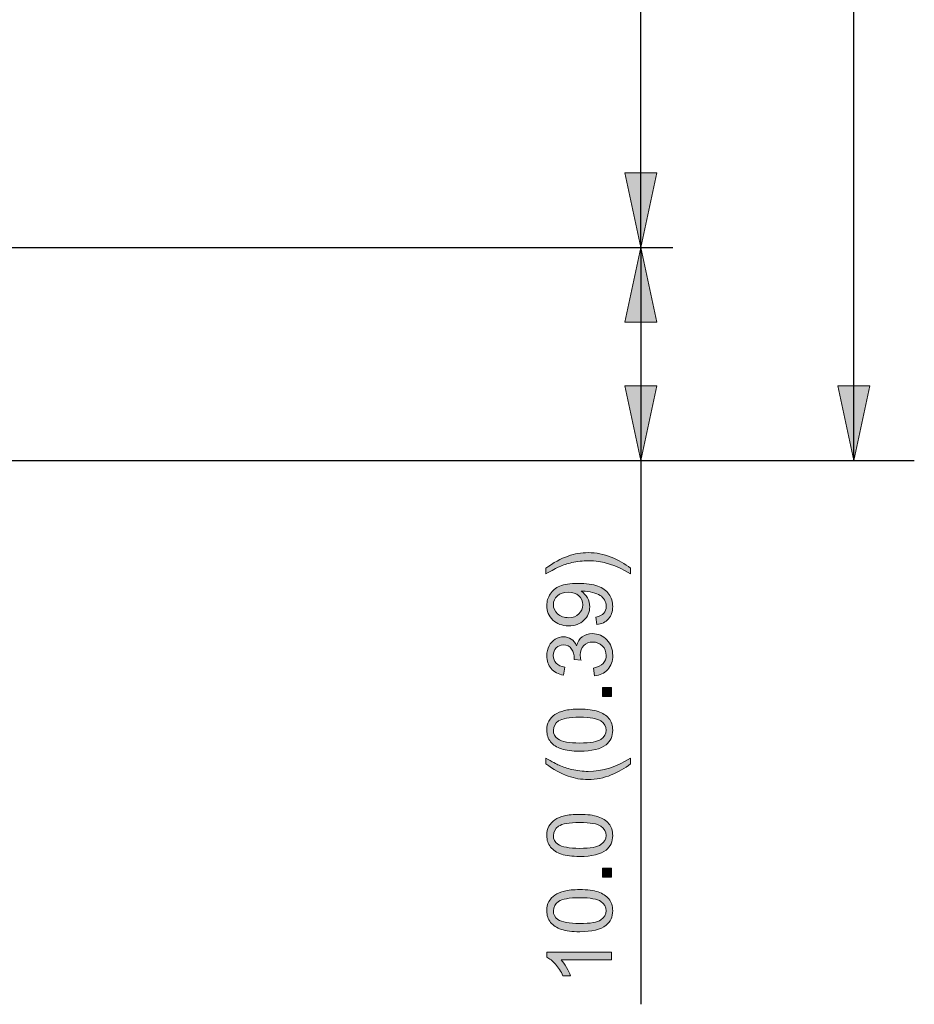
# Model space of a CAD drawing. Units: millimetres. Extents: x -2155 to -1382, y -454 to 66.
# Drawn here: x -1424 to -1382, y -312 to -266 of the extents above; entities that cross this region are included whole.
import ezdxf

# ---------------------------------------------------------------- set-up
doc = ezdxf.new("R2010")
doc.units = ezdxf.units.MM
doc.header["$MEASUREMENT"] = 0
doc.layers.add('dimensions', color=7, linetype='Continuous')

# ---------------------------------------------------------------- blocks, each defined once
blk = doc.blocks.new('block 102')
at = {"layer": 'dimensions', "color": 3, "lineweight": 25, "true_color": 0x00ff00}
blk.add_lwpolyline([(-1462.989, -276.336), (-1393.474, -276.336)], dxfattribs=at)
blk = doc.blocks.new('block 104')
at = {"layer": 'dimensions', "color": 3, "lineweight": 25, "true_color": 0x00ff00}
blk.add_lwpolyline([(-1394.974, -276.336), (-1394.974, -193.836)], dxfattribs=at)
blk = doc.blocks.new('block 113')
at = {"layer": 'dimensions', "color": 3, "lineweight": 25, "true_color": 0x00ff00}
blk.add_lwpolyline([(-1425.5, -286.336), (-1382.14, -286.336)], dxfattribs=at)
blk = doc.blocks.new('block 114')
at = {"layer": 'dimensions', "color": 3, "lineweight": 25, "true_color": 0x00ff00}
blk.add_lwpolyline([(-1463, -276.336), (-1393.474, -276.336)], dxfattribs=at)
blk = doc.blocks.new('block 115')
at = {"layer": 'dimensions', "color": 3, "lineweight": 25, "true_color": 0x00ff00}
blk.add_lwpolyline([(-1394.974, -276.336), (-1394.974, -311.856)], dxfattribs=at)
blk = doc.blocks.new('block 117')
at = {"layer": 'dimensions', "color": 3, "lineweight": 25, "true_color": 0x00ff00}
blk.add_lwpolyline([(-1425.5, -286.336), (-1383.474, -286.336)], dxfattribs=at)
blk = doc.blocks.new('block 119')
at = {"layer": 'dimensions', "color": 3, "lineweight": 25, "true_color": 0x00ff00}
blk.add_lwpolyline([(-1384.974, -286.336), (-1384.974, -193.836)], dxfattribs=at)
blk = doc.blocks.new('block 121')
at = {"layer": 'dimensions', "true_color": 0x00ff00}
h = blk.add_hatch(color=3, dxfattribs=at)
h.dxf.hatch_style = 2
h.paths.add_polyline_path([(-1394.974, -276.336), (-1395.724, -272.836), (-1394.224, -272.836)])
at = {"layer": 'dimensions', "lineweight": 0}
blk.add_lwpolyline([(-1394.974, -276.336), (-1395.724, -272.836), (-1394.224, -272.836), (-1394.974, -276.336)], dxfattribs=at)
blk = doc.blocks.new('block 126')
at = {"layer": 'dimensions', "true_color": 0x00ff00}
h = blk.add_hatch(color=3, dxfattribs=at)
h.dxf.hatch_style = 2
h.paths.add_polyline_path([(-1394.974, -286.336), (-1395.724, -282.836), (-1394.224, -282.836)])
at = {"layer": 'dimensions', "lineweight": 0}
blk.add_lwpolyline([(-1394.974, -286.336), (-1395.724, -282.836), (-1394.224, -282.836), (-1394.974, -286.336)], dxfattribs=at)
blk = doc.blocks.new('block 127')
at = {"layer": 'dimensions', "true_color": 0x00ff00}
h = blk.add_hatch(color=3, dxfattribs=at)
h.dxf.hatch_style = 2
h.paths.add_polyline_path([(-1394.974, -276.336), (-1394.224, -279.836), (-1395.724, -279.836)])
at = {"layer": 'dimensions', "lineweight": 0}
blk.add_lwpolyline([(-1394.974, -276.336), (-1394.224, -279.836), (-1395.724, -279.836), (-1394.974, -276.336)], dxfattribs=at)
blk = doc.blocks.new('block 129')
at = {"layer": 'dimensions', "true_color": 0x00ff00}
h = blk.add_hatch(color=3, dxfattribs=at)
h.dxf.hatch_style = 2
h.paths.add_polyline_path([(-1384.974, -286.336), (-1385.724, -282.836), (-1384.224, -282.836)])
at = {"layer": 'dimensions', "lineweight": 0}
blk.add_lwpolyline([(-1384.974, -286.336), (-1385.724, -282.836), (-1384.224, -282.836), (-1384.974, -286.336)], dxfattribs=at)
blk = doc.blocks.new('block 100')
at = {"layer": 'dimensions'}
for name in ['block 104', 'block 119', 'block 121', 'block 114', 'block 102', 'block 127', 'block 115', 'block 126', 'block 129', 'block 113', 'block 117']:
    blk.add_blockref(name, (0, 0), dxfattribs=at)
blk = doc.blocks.new('block 175')
at = {"layer": 'dimensions', "true_color": 0xe60012}
h = blk.add_hatch(color=1, dxfattribs=at)
h.dxf.hatch_style = 2
edge = h.paths.add_edge_path()
edge.add_spline(control_points=[(-1395.458, -291.391), (-1395.458, -291.391), (-1395.458, -291.658), (-1395.458, -291.658), (-1396.119, -291.246), (-1396.781, -291.04), (-1397.444, -291.04), (-1397.703, -291.04), (-1397.96, -291.07), (-1398.215, -291.129), (-1398.422, -291.176), (-1398.62, -291.241), (-1398.81, -291.325), (-1398.934, -291.379), (-1399.141, -291.49), (-1399.431, -291.658), (-1399.431, -291.658), (-1399.431, -291.391), (-1399.431, -291.391), (-1399.085, -291.132), (-1398.737, -290.941), (-1398.389, -290.817), (-1398.088, -290.711), (-1397.774, -290.658), (-1397.446, -290.658), (-1397.074, -290.658), (-1396.714, -290.729), (-1396.367, -290.871), (-1396.02, -291.014), (-1395.717, -291.187), (-1395.458, -291.391)], knot_values=[0, 0, 0, 0, 1, 1, 1, 2, 2, 2, 3, 3, 3, 4, 4, 4, 5, 5, 5, 6, 6, 6, 7, 7, 7, 8, 8, 8, 9, 9, 9, 10, 10, 10, 10], degree=3, periodic=1)
h = blk.add_hatch(color=1, dxfattribs=at)
h.dxf.hatch_style = 2
edge = h.paths.add_edge_path()
edge.add_spline(control_points=[(-1397.049, -294.037), (-1397.049, -294.037), (-1397.082, -293.68), (-1397.082, -293.68), (-1396.914, -293.649), (-1396.792, -293.591), (-1396.716, -293.506), (-1396.641, -293.421), (-1396.603, -293.311), (-1396.603, -293.177), (-1396.603, -293.063), (-1396.629, -292.963), (-1396.681, -292.877), (-1396.734, -292.79), (-1396.804, -292.72), (-1396.891, -292.665), (-1396.979, -292.61), (-1397.097, -292.563), (-1397.246, -292.526), (-1397.394, -292.489), (-1397.546, -292.47), (-1397.7, -292.47), (-1397.717, -292.47), (-1397.742, -292.471), (-1397.775, -292.472), (-1397.656, -292.547), (-1397.56, -292.648), (-1397.486, -292.777), (-1397.413, -292.906), (-1397.376, -293.046), (-1397.376, -293.196), (-1397.376, -293.447), (-1397.467, -293.659), (-1397.649, -293.833), (-1397.831, -294.006), (-1398.07, -294.093), (-1398.368, -294.093), (-1398.675, -294.093), (-1398.923, -294.002), (-1399.11, -293.821), (-1399.298, -293.64), (-1399.391, -293.413), (-1399.391, -293.14), (-1399.391, -292.943), (-1399.338, -292.763), (-1399.232, -292.6), (-1399.126, -292.436), (-1398.975, -292.312), (-1398.778, -292.227), (-1398.582, -292.143), (-1398.298, -292.1), (-1397.926, -292.1), (-1397.538, -292.1), (-1397.23, -292.142), (-1397.001, -292.226), (-1396.771, -292.31), (-1396.597, -292.436), (-1396.477, -292.602), (-1396.357, -292.768), (-1396.297, -292.962), (-1396.297, -293.186), (-1396.297, -293.423), (-1396.363, -293.616), (-1396.494, -293.766), (-1396.626, -293.917), (-1396.811, -294.007), (-1397.049, -294.037)], knot_values=[0, 0, 0, 0, 1, 1, 1, 2, 2, 2, 3, 3, 3, 4, 4, 4, 5, 5, 5, 6, 6, 6, 7, 7, 7, 8, 8, 8, 9, 9, 9, 10, 10, 10, 11, 11, 11, 12, 12, 12, 13, 13, 13, 14, 14, 14, 15, 15, 15, 16, 16, 16, 17, 17, 17, 18, 18, 18, 19, 19, 19, 20, 20, 20, 21, 21, 21, 22, 22, 22, 22], degree=3, periodic=1)
edge = h.paths.add_edge_path()
edge.add_spline(control_points=[(-1398.387, -292.514), (-1398.6, -292.514), (-1398.77, -292.571), (-1398.895, -292.684), (-1399.021, -292.798), (-1399.083, -292.935), (-1399.083, -293.095), (-1399.083, -293.26), (-1399.016, -293.404), (-1398.881, -293.527), (-1398.746, -293.649), (-1398.571, -293.711), (-1398.356, -293.711), (-1398.163, -293.711), (-1398.006, -293.652), (-1397.885, -293.536), (-1397.765, -293.419), (-1397.705, -293.276), (-1397.705, -293.105), (-1397.705, -292.933), (-1397.765, -292.791), (-1397.885, -292.68), (-1398.006, -292.569), (-1398.173, -292.514), (-1398.387, -292.514)], knot_values=[0, 0, 0, 0, 1, 1, 1, 2, 2, 2, 3, 3, 3, 4, 4, 4, 5, 5, 5, 6, 6, 6, 7, 7, 7, 8, 8, 8, 8], degree=3, periodic=1)
h = blk.add_hatch(color=1, dxfattribs=at)
h.dxf.hatch_style = 2
edge = h.paths.add_edge_path()
edge.add_spline(control_points=[(-1397.148, -296.445), (-1397.148, -296.445), (-1397.198, -296.073), (-1397.198, -296.073), (-1396.987, -296.031), (-1396.835, -295.958), (-1396.742, -295.855), (-1396.649, -295.752), (-1396.603, -295.627), (-1396.603, -295.48), (-1396.603, -295.305), (-1396.663, -295.157), (-1396.785, -295.037), (-1396.906, -294.916), (-1397.056, -294.856), (-1397.235, -294.856), (-1397.406, -294.856), (-1397.547, -294.912), (-1397.658, -295.023), (-1397.769, -295.135), (-1397.824, -295.277), (-1397.824, -295.449), (-1397.824, -295.519), (-1397.811, -295.607), (-1397.783, -295.711), (-1397.783, -295.711), (-1398.11, -295.67), (-1398.11, -295.67), (-1398.107, -295.645), (-1398.106, -295.625), (-1398.106, -295.61), (-1398.106, -295.452), (-1398.147, -295.309), (-1398.23, -295.182), (-1398.312, -295.056), (-1398.44, -294.992), (-1398.612, -294.992), (-1398.748, -294.992), (-1398.861, -295.038), (-1398.951, -295.131), (-1399.041, -295.223), (-1399.085, -295.342), (-1399.085, -295.488), (-1399.085, -295.633), (-1399.04, -295.754), (-1398.949, -295.85), (-1398.858, -295.946), (-1398.722, -296.008), (-1398.54, -296.036), (-1398.54, -296.036), (-1398.606, -296.408), (-1398.606, -296.408), (-1398.855, -296.363), (-1399.048, -296.259), (-1399.186, -296.098), (-1399.323, -295.937), (-1399.391, -295.736), (-1399.391, -295.497), (-1399.391, -295.331), (-1399.356, -295.179), (-1399.285, -295.04), (-1399.214, -294.901), (-1399.117, -294.794), (-1398.994, -294.72), (-1398.872, -294.647), (-1398.741, -294.61), (-1398.604, -294.61), (-1398.473, -294.61), (-1398.354, -294.645), (-1398.246, -294.715), (-1398.139, -294.785), (-1398.053, -294.889), (-1397.99, -295.027), (-1397.948, -294.848), (-1397.863, -294.709), (-1397.732, -294.61), (-1397.602, -294.511), (-1397.439, -294.461), (-1397.244, -294.461), (-1396.979, -294.461), (-1396.755, -294.557), (-1396.571, -294.75), (-1396.387, -294.943), (-1396.295, -295.187), (-1396.295, -295.482), (-1396.295, -295.748), (-1396.374, -295.969), (-1396.533, -296.145), (-1396.691, -296.32), (-1396.896, -296.42), (-1397.148, -296.445)], knot_values=[0, 0, 0, 0, 1, 1, 1, 2, 2, 2, 3, 3, 3, 4, 4, 4, 5, 5, 5, 6, 6, 6, 7, 7, 7, 8, 8, 8, 9, 9, 9, 10, 10, 10, 11, 11, 11, 12, 12, 12, 13, 13, 13, 14, 14, 14, 15, 15, 15, 16, 16, 16, 17, 17, 17, 18, 18, 18, 19, 19, 19, 20, 20, 20, 21, 21, 21, 22, 22, 22, 23, 23, 23, 24, 24, 24, 25, 25, 25, 26, 26, 26, 27, 27, 27, 28, 28, 28, 29, 29, 29, 30, 30, 30, 30], degree=3, periodic=1)
h = blk.add_hatch(color=1, dxfattribs=at)
h.dxf.hatch_style = 2
h.paths.add_polyline_path([(-1396.349, -297.415), (-1396.772, -297.415), (-1396.772, -296.991), (-1396.349, -296.991)])
h = blk.add_hatch(color=1, dxfattribs=at)
h.dxf.hatch_style = 2
edge = h.paths.add_edge_path()
edge.add_spline(control_points=[(-1397.843, -299.978), (-1398.201, -299.978), (-1398.49, -299.941), (-1398.708, -299.867), (-1398.926, -299.794), (-1399.095, -299.684), (-1399.213, -299.539), (-1399.332, -299.393), (-1399.391, -299.21), (-1399.391, -298.99), (-1399.391, -298.827), (-1399.359, -298.685), (-1399.293, -298.562), (-1399.228, -298.439), (-1399.133, -298.338), (-1399.01, -298.258), (-1398.887, -298.178), (-1398.736, -298.115), (-1398.559, -298.07), (-1398.382, -298.025), (-1398.143, -298.002), (-1397.843, -298.002), (-1397.487, -298.002), (-1397.201, -298.038), (-1396.982, -298.111), (-1396.764, -298.184), (-1396.595, -298.294), (-1396.476, -298.439), (-1396.356, -298.584), (-1396.297, -298.768), (-1396.297, -298.99), (-1396.297, -299.282), (-1396.402, -299.511), (-1396.611, -299.678), (-1396.863, -299.878), (-1397.274, -299.978), (-1397.843, -299.978)], knot_values=[0, 0, 0, 0, 1, 1, 1, 2, 2, 2, 3, 3, 3, 4, 4, 4, 5, 5, 5, 6, 6, 6, 7, 7, 7, 8, 8, 8, 9, 9, 9, 10, 10, 10, 11, 11, 11, 12, 12, 12, 12], degree=3, periodic=1)
edge = h.paths.add_edge_path()
edge.add_spline(control_points=[(-1397.843, -299.595), (-1397.346, -299.595), (-1397.014, -299.537), (-1396.85, -299.421), (-1396.685, -299.304), (-1396.603, -299.161), (-1396.603, -298.99), (-1396.603, -298.819), (-1396.685, -298.675), (-1396.851, -298.559), (-1397.016, -298.442), (-1397.347, -298.384), (-1397.843, -298.384), (-1398.342, -298.384), (-1398.673, -298.442), (-1398.837, -298.559), (-1399.001, -298.675), (-1399.083, -298.82), (-1399.083, -298.994), (-1399.083, -299.165), (-1399.011, -299.301), (-1398.866, -299.403), (-1398.682, -299.531), (-1398.34, -299.595), (-1397.843, -299.595)], knot_values=[0, 0, 0, 0, 1, 1, 1, 2, 2, 2, 3, 3, 3, 4, 4, 4, 5, 5, 5, 6, 6, 6, 7, 7, 7, 8, 8, 8, 8], degree=3, periodic=1)
h = blk.add_hatch(color=1, dxfattribs=at)
h.dxf.hatch_style = 2
edge = h.paths.add_edge_path()
edge.add_spline(control_points=[(-1395.458, -300.573), (-1395.717, -300.779), (-1396.02, -300.952), (-1396.367, -301.094), (-1396.714, -301.236), (-1397.074, -301.307), (-1397.446, -301.307), (-1397.774, -301.307), (-1398.088, -301.254), (-1398.389, -301.148), (-1398.737, -301.024), (-1399.085, -300.832), (-1399.431, -300.573), (-1399.431, -300.573), (-1399.431, -300.307), (-1399.431, -300.307), (-1399.144, -300.473), (-1398.939, -300.584), (-1398.817, -300.637), (-1398.626, -300.721), (-1398.428, -300.787), (-1398.221, -300.836), (-1397.964, -300.895), (-1397.705, -300.925), (-1397.444, -300.925), (-1396.781, -300.925), (-1396.119, -300.719), (-1395.458, -300.307), (-1395.458, -300.307), (-1395.458, -300.573), (-1395.458, -300.573)], knot_values=[0, 0, 0, 0, 1, 1, 1, 2, 2, 2, 3, 3, 3, 4, 4, 4, 5, 5, 5, 6, 6, 6, 7, 7, 7, 8, 8, 8, 9, 9, 9, 10, 10, 10, 10], degree=3, periodic=1)
h = blk.add_hatch(color=1, dxfattribs=at)
h.dxf.hatch_style = 2
edge = h.paths.add_edge_path()
edge.add_spline(control_points=[(-1397.843, -304.918), (-1398.201, -304.918), (-1398.49, -304.881), (-1398.708, -304.808), (-1398.926, -304.734), (-1399.095, -304.624), (-1399.213, -304.479), (-1399.332, -304.334), (-1399.391, -304.151), (-1399.391, -303.93), (-1399.391, -303.768), (-1399.359, -303.625), (-1399.293, -303.502), (-1399.228, -303.38), (-1399.133, -303.278), (-1399.01, -303.198), (-1398.887, -303.118), (-1398.736, -303.056), (-1398.559, -303.01), (-1398.382, -302.965), (-1398.143, -302.942), (-1397.843, -302.942), (-1397.487, -302.942), (-1397.201, -302.979), (-1396.982, -303.052), (-1396.764, -303.125), (-1396.595, -303.234), (-1396.476, -303.379), (-1396.356, -303.525), (-1396.297, -303.708), (-1396.297, -303.93), (-1396.297, -304.222), (-1396.402, -304.452), (-1396.611, -304.618), (-1396.863, -304.818), (-1397.274, -304.918), (-1397.843, -304.918)], knot_values=[0, 0, 0, 0, 1, 1, 1, 2, 2, 2, 3, 3, 3, 4, 4, 4, 5, 5, 5, 6, 6, 6, 7, 7, 7, 8, 8, 8, 9, 9, 9, 10, 10, 10, 11, 11, 11, 12, 12, 12, 12], degree=3, periodic=1)
edge = h.paths.add_edge_path()
edge.add_spline(control_points=[(-1397.843, -304.536), (-1397.346, -304.536), (-1397.014, -304.478), (-1396.85, -304.361), (-1396.685, -304.245), (-1396.603, -304.101), (-1396.603, -303.93), (-1396.603, -303.759), (-1396.685, -303.616), (-1396.851, -303.499), (-1397.016, -303.383), (-1397.347, -303.324), (-1397.843, -303.324), (-1398.342, -303.324), (-1398.673, -303.383), (-1398.837, -303.499), (-1399.001, -303.616), (-1399.083, -303.761), (-1399.083, -303.934), (-1399.083, -304.105), (-1399.011, -304.242), (-1398.866, -304.344), (-1398.682, -304.472), (-1398.34, -304.536), (-1397.843, -304.536)], knot_values=[0, 0, 0, 0, 1, 1, 1, 2, 2, 2, 3, 3, 3, 4, 4, 4, 5, 5, 5, 6, 6, 6, 7, 7, 7, 8, 8, 8, 8], degree=3, periodic=1)
h = blk.add_hatch(color=1, dxfattribs=at)
h.dxf.hatch_style = 2
h.paths.add_polyline_path([(-1396.349, -305.886), (-1396.772, -305.886), (-1396.772, -305.462), (-1396.349, -305.462)])
h = blk.add_hatch(color=1, dxfattribs=at)
h.dxf.hatch_style = 2
edge = h.paths.add_edge_path()
edge.add_spline(control_points=[(-1397.843, -308.449), (-1398.201, -308.449), (-1398.49, -308.412), (-1398.708, -308.338), (-1398.926, -308.264), (-1399.095, -308.155), (-1399.213, -308.009), (-1399.332, -307.864), (-1399.391, -307.681), (-1399.391, -307.461), (-1399.391, -307.298), (-1399.359, -307.155), (-1399.293, -307.033), (-1399.228, -306.91), (-1399.133, -306.809), (-1399.01, -306.729), (-1398.887, -306.649), (-1398.736, -306.586), (-1398.559, -306.541), (-1398.382, -306.495), (-1398.143, -306.473), (-1397.843, -306.473), (-1397.487, -306.473), (-1397.201, -306.509), (-1396.982, -306.582), (-1396.764, -306.655), (-1396.595, -306.764), (-1396.476, -306.91), (-1396.356, -307.055), (-1396.297, -307.239), (-1396.297, -307.461), (-1396.297, -307.753), (-1396.402, -307.982), (-1396.611, -308.149), (-1396.863, -308.349), (-1397.274, -308.449), (-1397.843, -308.449)], knot_values=[0, 0, 0, 0, 1, 1, 1, 2, 2, 2, 3, 3, 3, 4, 4, 4, 5, 5, 5, 6, 6, 6, 7, 7, 7, 8, 8, 8, 9, 9, 9, 10, 10, 10, 11, 11, 11, 12, 12, 12, 12], degree=3, periodic=1)
edge = h.paths.add_edge_path()
edge.add_spline(control_points=[(-1397.843, -308.066), (-1397.346, -308.066), (-1397.014, -308.008), (-1396.85, -307.892), (-1396.685, -307.775), (-1396.603, -307.632), (-1396.603, -307.461), (-1396.603, -307.29), (-1396.685, -307.146), (-1396.851, -307.03), (-1397.016, -306.913), (-1397.347, -306.855), (-1397.843, -306.855), (-1398.342, -306.855), (-1398.673, -306.913), (-1398.837, -307.03), (-1399.001, -307.146), (-1399.083, -307.291), (-1399.083, -307.465), (-1399.083, -307.636), (-1399.011, -307.772), (-1398.866, -307.874), (-1398.682, -308.002), (-1398.34, -308.066), (-1397.843, -308.066)], knot_values=[0, 0, 0, 0, 1, 1, 1, 2, 2, 2, 3, 3, 3, 4, 4, 4, 5, 5, 5, 6, 6, 6, 7, 7, 7, 8, 8, 8, 8], degree=3, periodic=1)
h = blk.add_hatch(color=1, dxfattribs=at)
h.dxf.hatch_style = 2
edge = h.paths.add_edge_path()
edge.add_spline(control_points=[(-1396.349, -309.402), (-1396.349, -309.402), (-1396.349, -309.774), (-1396.349, -309.774), (-1396.349, -309.774), (-1398.719, -309.774), (-1398.719, -309.774), (-1398.634, -309.863), (-1398.549, -309.981), (-1398.463, -310.126), (-1398.378, -310.272), (-1398.314, -310.402), (-1398.271, -310.518), (-1398.271, -310.518), (-1398.631, -310.518), (-1398.631, -310.518), (-1398.728, -310.31), (-1398.847, -310.128), (-1398.986, -309.972), (-1399.125, -309.816), (-1399.26, -309.706), (-1399.391, -309.641), (-1399.391, -309.641), (-1399.391, -309.402), (-1399.391, -309.402), (-1399.391, -309.402), (-1396.349, -309.402), (-1396.349, -309.402)], knot_values=[0, 0, 0, 0, 1, 1, 1, 2, 2, 2, 3, 3, 3, 4, 4, 4, 5, 5, 5, 6, 6, 6, 7, 7, 7, 8, 8, 8, 9, 9, 9, 9], degree=3, periodic=1)
at = {"layer": 'dimensions', "lineweight": 0}
for points in [[(-1396.349, -297.415), (-1396.772, -297.415), (-1396.772, -296.991), (-1396.349, -296.991), (-1396.349, -297.415)], [(-1396.349, -305.886), (-1396.772, -305.886), (-1396.772, -305.462), (-1396.349, -305.462), (-1396.349, -305.886)]]:
    blk.add_lwpolyline(points, dxfattribs=at)
for points, knots in [([(-1395.458, -291.391), (-1395.458, -291.391), (-1395.458, -291.658), (-1395.458, -291.658), (-1396.119, -291.246), (-1396.781, -291.04), (-1397.444, -291.04), (-1397.703, -291.04), (-1397.96, -291.07), (-1398.215, -291.129), (-1398.422, -291.176), (-1398.62, -291.241), (-1398.81, -291.325), (-1398.934, -291.379), (-1399.141, -291.49), (-1399.431, -291.658), (-1399.431, -291.658), (-1399.431, -291.391), (-1399.431, -291.391), (-1399.085, -291.132), (-1398.737, -290.941), (-1398.389, -290.817), (-1398.088, -290.711), (-1397.774, -290.658), (-1397.446, -290.658), (-1397.074, -290.658), (-1396.714, -290.729), (-1396.367, -290.871), (-1396.02, -291.014), (-1395.717, -291.187), (-1395.458, -291.391)], [0, 0, 0, 0, 1, 1, 1, 2, 2, 2, 3, 3, 3, 4, 4, 4, 5, 5, 5, 6, 6, 6, 7, 7, 7, 8, 8, 8, 9, 9, 9, 10, 10, 10, 10]), ([(-1397.049, -294.037), (-1397.049, -294.037), (-1397.082, -293.68), (-1397.082, -293.68), (-1396.914, -293.649), (-1396.792, -293.591), (-1396.716, -293.506), (-1396.641, -293.421), (-1396.603, -293.311), (-1396.603, -293.177), (-1396.603, -293.063), (-1396.629, -292.963), (-1396.681, -292.877), (-1396.734, -292.79), (-1396.804, -292.72), (-1396.891, -292.665), (-1396.979, -292.61), (-1397.097, -292.563), (-1397.246, -292.526), (-1397.394, -292.489), (-1397.546, -292.47), (-1397.7, -292.47), (-1397.717, -292.47), (-1397.742, -292.471), (-1397.775, -292.472), (-1397.656, -292.547), (-1397.56, -292.648), (-1397.486, -292.777), (-1397.413, -292.906), (-1397.376, -293.046), (-1397.376, -293.196), (-1397.376, -293.447), (-1397.467, -293.659), (-1397.649, -293.833), (-1397.831, -294.006), (-1398.07, -294.093), (-1398.368, -294.093), (-1398.675, -294.093), (-1398.923, -294.002), (-1399.11, -293.821), (-1399.298, -293.64), (-1399.391, -293.413), (-1399.391, -293.14), (-1399.391, -292.943), (-1399.338, -292.763), (-1399.232, -292.6), (-1399.126, -292.436), (-1398.975, -292.312), (-1398.778, -292.227), (-1398.582, -292.143), (-1398.298, -292.1), (-1397.926, -292.1), (-1397.538, -292.1), (-1397.23, -292.142), (-1397.001, -292.226), (-1396.771, -292.31), (-1396.597, -292.436), (-1396.477, -292.602), (-1396.357, -292.768), (-1396.297, -292.962), (-1396.297, -293.186), (-1396.297, -293.423), (-1396.363, -293.616), (-1396.494, -293.766), (-1396.626, -293.917), (-1396.811, -294.007), (-1397.049, -294.037)], [0, 0, 0, 0, 1, 1, 1, 2, 2, 2, 3, 3, 3, 4, 4, 4, 5, 5, 5, 6, 6, 6, 7, 7, 7, 8, 8, 8, 9, 9, 9, 10, 10, 10, 11, 11, 11, 12, 12, 12, 13, 13, 13, 14, 14, 14, 15, 15, 15, 16, 16, 16, 17, 17, 17, 18, 18, 18, 19, 19, 19, 20, 20, 20, 21, 21, 21, 22, 22, 22, 22]), ([(-1398.387, -292.514), (-1398.6, -292.514), (-1398.77, -292.571), (-1398.895, -292.684), (-1399.021, -292.798), (-1399.083, -292.935), (-1399.083, -293.095), (-1399.083, -293.26), (-1399.016, -293.404), (-1398.881, -293.527), (-1398.746, -293.649), (-1398.571, -293.711), (-1398.356, -293.711), (-1398.163, -293.711), (-1398.006, -293.652), (-1397.885, -293.536), (-1397.765, -293.419), (-1397.705, -293.276), (-1397.705, -293.105), (-1397.705, -292.933), (-1397.765, -292.791), (-1397.885, -292.68), (-1398.006, -292.569), (-1398.173, -292.514), (-1398.387, -292.514)], [0, 0, 0, 0, 1, 1, 1, 2, 2, 2, 3, 3, 3, 4, 4, 4, 5, 5, 5, 6, 6, 6, 7, 7, 7, 8, 8, 8, 8]), ([(-1397.148, -296.445), (-1397.148, -296.445), (-1397.198, -296.073), (-1397.198, -296.073), (-1396.987, -296.031), (-1396.835, -295.958), (-1396.742, -295.855), (-1396.649, -295.752), (-1396.603, -295.627), (-1396.603, -295.48), (-1396.603, -295.305), (-1396.663, -295.157), (-1396.785, -295.037), (-1396.906, -294.916), (-1397.056, -294.856), (-1397.235, -294.856), (-1397.406, -294.856), (-1397.547, -294.912), (-1397.658, -295.023), (-1397.769, -295.135), (-1397.824, -295.277), (-1397.824, -295.449), (-1397.824, -295.519), (-1397.811, -295.607), (-1397.783, -295.711), (-1397.783, -295.711), (-1398.11, -295.67), (-1398.11, -295.67), (-1398.107, -295.645), (-1398.106, -295.625), (-1398.106, -295.61), (-1398.106, -295.452), (-1398.147, -295.309), (-1398.23, -295.182), (-1398.312, -295.056), (-1398.44, -294.992), (-1398.612, -294.992), (-1398.748, -294.992), (-1398.861, -295.038), (-1398.951, -295.131), (-1399.041, -295.223), (-1399.085, -295.342), (-1399.085, -295.488), (-1399.085, -295.633), (-1399.04, -295.754), (-1398.949, -295.85), (-1398.858, -295.946), (-1398.722, -296.008), (-1398.54, -296.036), (-1398.54, -296.036), (-1398.606, -296.408), (-1398.606, -296.408), (-1398.855, -296.363), (-1399.048, -296.259), (-1399.186, -296.098), (-1399.323, -295.937), (-1399.391, -295.736), (-1399.391, -295.497), (-1399.391, -295.331), (-1399.356, -295.179), (-1399.285, -295.04), (-1399.214, -294.901), (-1399.117, -294.794), (-1398.994, -294.72), (-1398.872, -294.647), (-1398.741, -294.61), (-1398.604, -294.61), (-1398.473, -294.61), (-1398.354, -294.645), (-1398.246, -294.715), (-1398.139, -294.785), (-1398.053, -294.889), (-1397.99, -295.027), (-1397.948, -294.848), (-1397.863, -294.709), (-1397.732, -294.61), (-1397.602, -294.511), (-1397.439, -294.461), (-1397.244, -294.461), (-1396.979, -294.461), (-1396.755, -294.557), (-1396.571, -294.75), (-1396.387, -294.943), (-1396.295, -295.187), (-1396.295, -295.482), (-1396.295, -295.748), (-1396.374, -295.969), (-1396.533, -296.145), (-1396.691, -296.32), (-1396.896, -296.42), (-1397.148, -296.445)], [0, 0, 0, 0, 1, 1, 1, 2, 2, 2, 3, 3, 3, 4, 4, 4, 5, 5, 5, 6, 6, 6, 7, 7, 7, 8, 8, 8, 9, 9, 9, 10, 10, 10, 11, 11, 11, 12, 12, 12, 13, 13, 13, 14, 14, 14, 15, 15, 15, 16, 16, 16, 17, 17, 17, 18, 18, 18, 19, 19, 19, 20, 20, 20, 21, 21, 21, 22, 22, 22, 23, 23, 23, 24, 24, 24, 25, 25, 25, 26, 26, 26, 27, 27, 27, 28, 28, 28, 29, 29, 29, 30, 30, 30, 30]), ([(-1397.843, -299.978), (-1398.201, -299.978), (-1398.49, -299.941), (-1398.708, -299.867), (-1398.926, -299.794), (-1399.095, -299.684), (-1399.213, -299.539), (-1399.332, -299.393), (-1399.391, -299.21), (-1399.391, -298.99), (-1399.391, -298.827), (-1399.359, -298.685), (-1399.293, -298.562), (-1399.228, -298.439), (-1399.133, -298.338), (-1399.01, -298.258), (-1398.887, -298.178), (-1398.736, -298.115), (-1398.559, -298.07), (-1398.382, -298.025), (-1398.143, -298.002), (-1397.843, -298.002), (-1397.487, -298.002), (-1397.201, -298.038), (-1396.982, -298.111), (-1396.764, -298.184), (-1396.595, -298.294), (-1396.476, -298.439), (-1396.356, -298.584), (-1396.297, -298.768), (-1396.297, -298.99), (-1396.297, -299.282), (-1396.402, -299.511), (-1396.611, -299.678), (-1396.863, -299.878), (-1397.274, -299.978), (-1397.843, -299.978)], [0, 0, 0, 0, 1, 1, 1, 2, 2, 2, 3, 3, 3, 4, 4, 4, 5, 5, 5, 6, 6, 6, 7, 7, 7, 8, 8, 8, 9, 9, 9, 10, 10, 10, 11, 11, 11, 12, 12, 12, 12]), ([(-1397.843, -299.595), (-1397.346, -299.595), (-1397.014, -299.537), (-1396.85, -299.421), (-1396.685, -299.304), (-1396.603, -299.161), (-1396.603, -298.99), (-1396.603, -298.819), (-1396.685, -298.675), (-1396.851, -298.559), (-1397.016, -298.442), (-1397.347, -298.384), (-1397.843, -298.384), (-1398.342, -298.384), (-1398.673, -298.442), (-1398.837, -298.559), (-1399.001, -298.675), (-1399.083, -298.82), (-1399.083, -298.994), (-1399.083, -299.165), (-1399.011, -299.301), (-1398.866, -299.403), (-1398.682, -299.531), (-1398.34, -299.595), (-1397.843, -299.595)], [0, 0, 0, 0, 1, 1, 1, 2, 2, 2, 3, 3, 3, 4, 4, 4, 5, 5, 5, 6, 6, 6, 7, 7, 7, 8, 8, 8, 8]), ([(-1395.458, -300.573), (-1395.717, -300.779), (-1396.02, -300.952), (-1396.367, -301.094), (-1396.714, -301.236), (-1397.074, -301.307), (-1397.446, -301.307), (-1397.774, -301.307), (-1398.088, -301.254), (-1398.389, -301.148), (-1398.737, -301.024), (-1399.085, -300.832), (-1399.431, -300.573), (-1399.431, -300.573), (-1399.431, -300.307), (-1399.431, -300.307), (-1399.144, -300.473), (-1398.939, -300.584), (-1398.817, -300.637), (-1398.626, -300.721), (-1398.428, -300.787), (-1398.221, -300.836), (-1397.964, -300.895), (-1397.705, -300.925), (-1397.444, -300.925), (-1396.781, -300.925), (-1396.119, -300.719), (-1395.458, -300.307), (-1395.458, -300.307), (-1395.458, -300.573), (-1395.458, -300.573)], [0, 0, 0, 0, 1, 1, 1, 2, 2, 2, 3, 3, 3, 4, 4, 4, 5, 5, 5, 6, 6, 6, 7, 7, 7, 8, 8, 8, 9, 9, 9, 10, 10, 10, 10]), ([(-1397.843, -304.918), (-1398.201, -304.918), (-1398.49, -304.881), (-1398.708, -304.808), (-1398.926, -304.734), (-1399.095, -304.624), (-1399.213, -304.479), (-1399.332, -304.334), (-1399.391, -304.151), (-1399.391, -303.93), (-1399.391, -303.768), (-1399.359, -303.625), (-1399.293, -303.502), (-1399.228, -303.38), (-1399.133, -303.278), (-1399.01, -303.198), (-1398.887, -303.118), (-1398.736, -303.056), (-1398.559, -303.01), (-1398.382, -302.965), (-1398.143, -302.942), (-1397.843, -302.942), (-1397.487, -302.942), (-1397.201, -302.979), (-1396.982, -303.052), (-1396.764, -303.125), (-1396.595, -303.234), (-1396.476, -303.379), (-1396.356, -303.525), (-1396.297, -303.708), (-1396.297, -303.93), (-1396.297, -304.222), (-1396.402, -304.452), (-1396.611, -304.618), (-1396.863, -304.818), (-1397.274, -304.918), (-1397.843, -304.918)], [0, 0, 0, 0, 1, 1, 1, 2, 2, 2, 3, 3, 3, 4, 4, 4, 5, 5, 5, 6, 6, 6, 7, 7, 7, 8, 8, 8, 9, 9, 9, 10, 10, 10, 11, 11, 11, 12, 12, 12, 12]), ([(-1397.843, -304.536), (-1397.346, -304.536), (-1397.014, -304.478), (-1396.85, -304.361), (-1396.685, -304.245), (-1396.603, -304.101), (-1396.603, -303.93), (-1396.603, -303.759), (-1396.685, -303.616), (-1396.851, -303.499), (-1397.016, -303.383), (-1397.347, -303.324), (-1397.843, -303.324), (-1398.342, -303.324), (-1398.673, -303.383), (-1398.837, -303.499), (-1399.001, -303.616), (-1399.083, -303.761), (-1399.083, -303.934), (-1399.083, -304.105), (-1399.011, -304.242), (-1398.866, -304.344), (-1398.682, -304.472), (-1398.34, -304.536), (-1397.843, -304.536)], [0, 0, 0, 0, 1, 1, 1, 2, 2, 2, 3, 3, 3, 4, 4, 4, 5, 5, 5, 6, 6, 6, 7, 7, 7, 8, 8, 8, 8]), ([(-1397.843, -308.449), (-1398.201, -308.449), (-1398.49, -308.412), (-1398.708, -308.338), (-1398.926, -308.264), (-1399.095, -308.155), (-1399.213, -308.009), (-1399.332, -307.864), (-1399.391, -307.681), (-1399.391, -307.461), (-1399.391, -307.298), (-1399.359, -307.155), (-1399.293, -307.033), (-1399.228, -306.91), (-1399.133, -306.809), (-1399.01, -306.729), (-1398.887, -306.649), (-1398.736, -306.586), (-1398.559, -306.541), (-1398.382, -306.495), (-1398.143, -306.473), (-1397.843, -306.473), (-1397.487, -306.473), (-1397.201, -306.509), (-1396.982, -306.582), (-1396.764, -306.655), (-1396.595, -306.764), (-1396.476, -306.91), (-1396.356, -307.055), (-1396.297, -307.239), (-1396.297, -307.461), (-1396.297, -307.753), (-1396.402, -307.982), (-1396.611, -308.149), (-1396.863, -308.349), (-1397.274, -308.449), (-1397.843, -308.449)], [0, 0, 0, 0, 1, 1, 1, 2, 2, 2, 3, 3, 3, 4, 4, 4, 5, 5, 5, 6, 6, 6, 7, 7, 7, 8, 8, 8, 9, 9, 9, 10, 10, 10, 11, 11, 11, 12, 12, 12, 12]), ([(-1397.843, -308.066), (-1397.346, -308.066), (-1397.014, -308.008), (-1396.85, -307.892), (-1396.685, -307.775), (-1396.603, -307.632), (-1396.603, -307.461), (-1396.603, -307.29), (-1396.685, -307.146), (-1396.851, -307.03), (-1397.016, -306.913), (-1397.347, -306.855), (-1397.843, -306.855), (-1398.342, -306.855), (-1398.673, -306.913), (-1398.837, -307.03), (-1399.001, -307.146), (-1399.083, -307.291), (-1399.083, -307.465), (-1399.083, -307.636), (-1399.011, -307.772), (-1398.866, -307.874), (-1398.682, -308.002), (-1398.34, -308.066), (-1397.843, -308.066)], [0, 0, 0, 0, 1, 1, 1, 2, 2, 2, 3, 3, 3, 4, 4, 4, 5, 5, 5, 6, 6, 6, 7, 7, 7, 8, 8, 8, 8]), ([(-1396.349, -309.402), (-1396.349, -309.402), (-1396.349, -309.774), (-1396.349, -309.774), (-1396.349, -309.774), (-1398.719, -309.774), (-1398.719, -309.774), (-1398.634, -309.863), (-1398.549, -309.981), (-1398.463, -310.126), (-1398.378, -310.272), (-1398.314, -310.402), (-1398.271, -310.518), (-1398.271, -310.518), (-1398.631, -310.518), (-1398.631, -310.518), (-1398.728, -310.31), (-1398.847, -310.128), (-1398.986, -309.972), (-1399.125, -309.816), (-1399.26, -309.706), (-1399.391, -309.641), (-1399.391, -309.641), (-1399.391, -309.402), (-1399.391, -309.402), (-1399.391, -309.402), (-1396.349, -309.402), (-1396.349, -309.402)], [0, 0, 0, 0, 1, 1, 1, 2, 2, 2, 3, 3, 3, 4, 4, 4, 5, 5, 5, 6, 6, 6, 7, 7, 7, 8, 8, 8, 9, 9, 9, 9])]:
    blk.add_open_spline(points, degree=3, knots=knots, dxfattribs=at)

msp = doc.modelspace()

# ---------------------------------------------------------------- block references
at = {"layer": 'dimensions'}
for name in ['block 100', 'block 175']:
    msp.add_blockref(name, (0, 0), dxfattribs=at)

doc.saveas('drawing.dxf')
